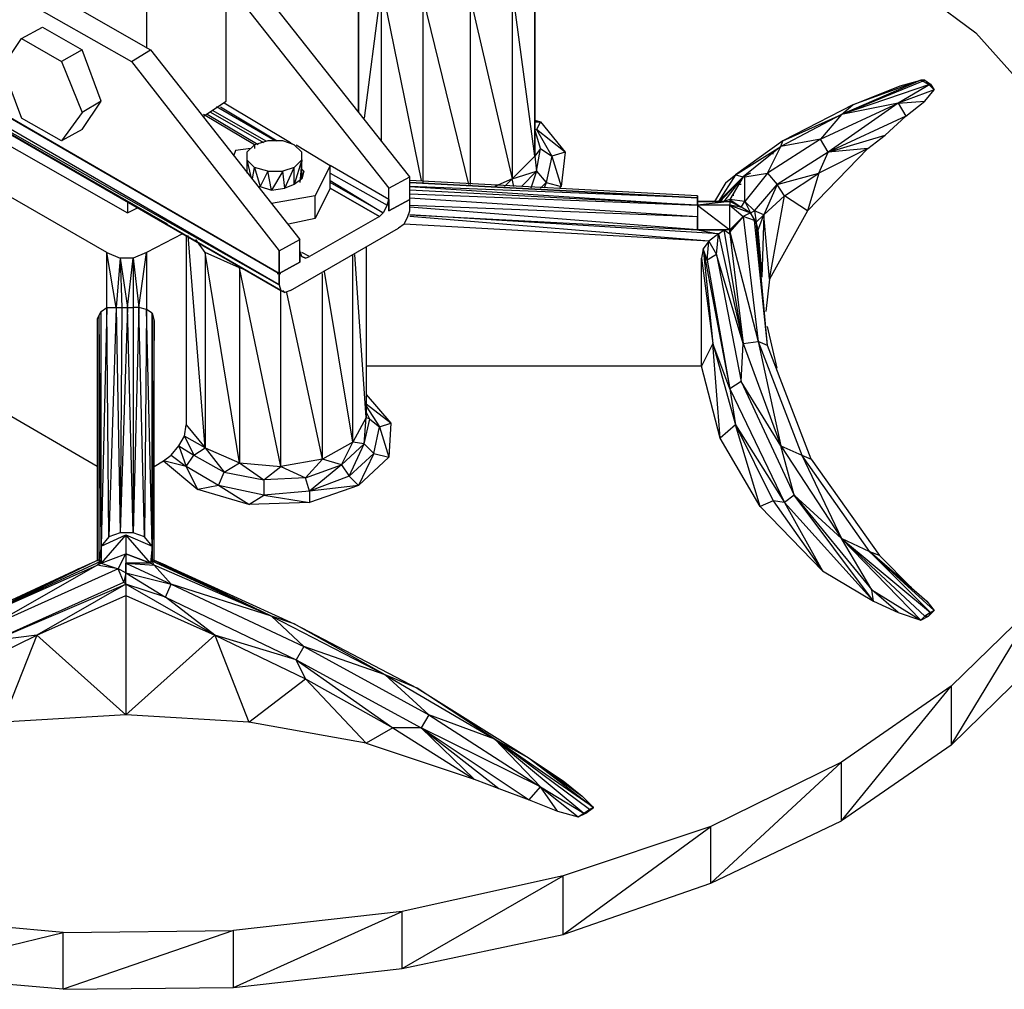
# Model space of a CAD drawing. Units: inches. Extents: x 7.5 to 17, y 2.23 to 9.58.
# Drawn here: x 10.64 to 11.16, y 3.87 to 4.38 of the extents above; entities that cross this region are included whole.
import ezdxf

# ---------------------------------------------------------------- set-up
doc = ezdxf.new("R2010")
doc.units = ezdxf.units.IN
doc.header["$MEASUREMENT"] = 0

msp = doc.modelspace()

# ---------------------------------------------------------------- linework, layer by layer
for p, q in [((10.819, 4.335), (10.819, 4.415)), ((10.819, 4.415), (10.819, 4.335)), ((10.912, 4.415), (10.912, 4.312)), ((10.912, 4.312), (10.912, 4.415)), ((11.09, 4.418), (11.145, 4.377)), ((10.636, 4.41), (10.709, 4.368)), ((10.749, 4.341), (10.749, 4.413)), ((10.625, 4.404), (10.699, 4.362)), ((10.846, 4.301), (10.767, 4.401)), ((10.831, 4.402), (10.822, 4.332)), ((10.831, 4.32), (10.831, 4.402)), ((10.831, 4.402), (10.852, 4.299)), ((10.912, 4.312), (10.9, 4.402)), ((10.9, 4.402), (10.9, 4.3)), ((10.756, 4.395), (10.835, 4.295)), ((10.853, 4.298), (10.853, 4.395)), ((10.853, 4.395), (10.877, 4.297)), ((10.878, 4.297), (10.878, 4.395)), ((10.878, 4.395), (10.9, 4.3)), ((10.707, 4.389), (10.707, 4.369)), ((10.777, 4.25), (10.547, 4.383)), ((10.547, 4.383), (10.777, 4.25)), ((10.777, 4.25), (10.547, 4.383)), ((10.641, 4.374), (10.652, 4.38)), ((10.652, 4.38), (10.673, 4.368)), ((10.777, 4.244), (10.547, 4.377)), ((10.778, 4.241), (10.548, 4.374)), ((10.548, 4.374), (10.777, 4.244)), ((10.778, 4.241), (10.548, 4.374)), ((10.631, 4.359), (10.641, 4.374)), ((10.641, 4.374), (10.662, 4.362)), ((11.145, 4.377), (11.187, 4.33)), ((10.549, 4.373), (10.778, 4.241)), ((10.549, 4.373), (10.778, 4.241)), ((10.718, 4.276), (10.549, 4.373)), ((10.718, 4.276), (10.549, 4.373)), ((10.673, 4.368), (10.662, 4.362)), ((10.683, 4.341), (10.673, 4.368)), ((10.699, 4.362), (10.709, 4.368)), ((10.709, 4.368), (10.788, 4.268)), ((10.631, 4.359), (10.641, 4.332)), ((10.662, 4.362), (10.673, 4.335)), ((10.699, 4.362), (10.777, 4.262)), ((11.074, 4.334), (11.118, 4.352)), ((11.116, 4.352), (11.074, 4.334)), ((11.121, 4.35), (11.074, 4.334)), ((11.116, 4.352), (11.08, 4.339)), ((11.08, 4.339), (11.105, 4.349)), ((11.121, 4.35), (11.104, 4.34)), ((11.105, 4.349), (11.116, 4.352)), ((11.116, 4.352), (11.12, 4.35)), ((11.118, 4.352), (11.116, 4.352)), ((11.118, 4.352), (11.12, 4.35)), ((11.118, 4.352), (11.121, 4.35)), ((11.12, 4.35), (11.123, 4.347)), ((11.12, 4.35), (11.121, 4.35)), ((11.121, 4.35), (11.123, 4.347)), ((11.123, 4.347), (11.104, 4.34)), ((11.118, 4.341), (11.123, 4.347)), ((10.683, 4.341), (10.673, 4.335)), ((10.673, 4.326), (10.683, 4.341)), ((10.737, 4.333), (10.749, 4.341)), ((10.775, 4.32), (10.744, 4.338)), ((10.746, 4.338), (10.776, 4.32)), ((10.783, 4.319), (10.748, 4.34)), ((11.08, 4.339), (11.043, 4.32)), ((11.063, 4.321), (11.104, 4.34)), ((11.104, 4.34), (11.067, 4.314)), ((11.104, 4.34), (11.074, 4.334)), ((11.074, 4.334), (11.08, 4.339)), ((11.104, 4.34), (11.118, 4.341)), ((11.104, 4.34), (11.108, 4.333)), ((11.108, 4.333), (11.118, 4.341)), ((10.662, 4.32), (10.641, 4.332)), ((10.673, 4.335), (10.662, 4.32)), ((10.764, 4.318), (10.737, 4.334)), ((10.766, 4.318), (10.739, 4.334)), ((10.769, 4.319), (10.741, 4.335)), ((10.742, 4.336), (10.77, 4.32)), ((11.074, 4.334), (11.042, 4.317)), ((11.043, 4.32), (11.074, 4.334)), ((11.074, 4.334), (11.063, 4.321)), ((11.108, 4.333), (11.067, 4.314)), ((11.097, 4.323), (11.108, 4.333)), ((10.912, 4.331), (10.915, 4.33)), ((10.912, 4.33), (10.915, 4.33)), ((10.915, 4.33), (10.913, 4.326)), ((10.915, 4.33), (10.928, 4.314)), ((10.623, 4.324), (10.697, 4.282)), ((10.673, 4.326), (10.662, 4.32)), ((10.915, 4.316), (10.912, 4.326)), ((10.912, 4.326), (10.913, 4.326)), ((10.913, 4.326), (10.921, 4.312)), ((10.928, 4.314), (10.913, 4.326)), ((11.067, 4.314), (11.097, 4.323)), ((11.088, 4.316), (11.097, 4.323)), ((10.686, 4.261), (10.587, 4.318)), ((10.762, 4.316), (10.754, 4.315)), ((10.76, 4.314), (10.764, 4.318)), ((10.771, 4.32), (10.764, 4.318)), ((10.764, 4.318), (10.764, 4.316)), ((10.764, 4.318), (10.764, 4.316)), ((10.779, 4.32), (10.771, 4.32)), ((10.785, 4.318), (10.779, 4.32)), ((10.783, 4.319), (10.785, 4.318)), ((10.789, 4.314), (10.785, 4.318)), ((10.786, 4.318), (10.804, 4.307)), ((10.915, 4.316), (10.912, 4.312)), ((10.913, 4.304), (10.915, 4.316)), ((10.915, 4.316), (10.921, 4.312)), ((11.043, 4.32), (11.018, 4.302)), ((11.018, 4.302), (11.042, 4.317)), ((11.042, 4.317), (11.022, 4.301)), ((11.063, 4.321), (11.035, 4.303)), ((11.035, 4.303), (11.042, 4.317)), ((11.063, 4.321), (11.042, 4.317)), ((11.042, 4.317), (11.043, 4.32)), ((11.056, 4.283), (11.088, 4.316)), ((11.088, 4.316), (11.062, 4.303)), ((11.067, 4.314), (11.063, 4.321)), ((11.088, 4.316), (11.067, 4.314)), ((10.754, 4.315), (10.753, 4.312)), ((10.76, 4.314), (10.76, 4.31)), ((10.789, 4.31), (10.789, 4.314)), ((10.789, 4.31), (10.789, 4.314)), ((10.912, 4.312), (10.9, 4.3)), ((10.912, 4.312), (10.913, 4.304)), ((10.921, 4.312), (10.918, 4.298)), ((10.928, 4.314), (10.921, 4.312)), ((10.921, 4.312), (10.926, 4.296)), ((10.928, 4.314), (10.926, 4.296)), ((11.038, 4.313), (11.038, 4.314)), ((11.067, 4.314), (11.04, 4.297)), ((11.062, 4.303), (11.067, 4.314)), ((10.76, 4.31), (10.76, 4.303)), ((10.764, 4.306), (10.76, 4.31)), ((10.76, 4.31), (10.762, 4.301)), ((10.763, 4.3), (10.764, 4.306)), ((10.764, 4.306), (10.767, 4.296)), ((10.771, 4.304), (10.764, 4.306)), ((10.785, 4.306), (10.779, 4.304)), ((10.78, 4.295), (10.785, 4.306)), ((10.789, 4.31), (10.785, 4.306)), ((10.789, 4.31), (10.785, 4.297)), ((10.785, 4.297), (10.785, 4.306)), ((10.789, 4.31), (10.788, 4.298)), ((10.789, 4.3), (10.789, 4.31)), ((10.789, 4.3), (10.789, 4.31)), ((10.804, 4.307), (10.796, 4.291)), ((10.835, 4.289), (10.804, 4.307)), ((10.804, 4.295), (10.804, 4.307)), ((10.771, 4.304), (10.767, 4.296)), ((10.773, 4.294), (10.771, 4.304)), ((10.771, 4.304), (10.779, 4.304)), ((10.779, 4.304), (10.773, 4.294)), ((10.78, 4.295), (10.779, 4.304)), ((10.789, 4.305), (10.79, 4.304)), ((10.79, 4.304), (10.789, 4.3)), ((10.79, 4.304), (10.789, 4.301)), ((10.804, 4.303), (10.834, 4.286)), ((10.804, 4.303), (10.834, 4.286)), ((10.835, 4.295), (10.846, 4.301)), ((10.846, 4.289), (10.846, 4.301)), ((10.9, 4.3), (10.913, 4.304)), ((10.905, 4.296), (10.913, 4.304)), ((10.913, 4.304), (10.91, 4.295)), ((10.913, 4.304), (10.918, 4.298)), ((11.018, 4.302), (11.009, 4.288)), ((11.022, 4.301), (11.009, 4.288)), ((11.022, 4.301), (11.01, 4.288)), ((11.012, 4.288), (11.022, 4.301)), ((11.013, 4.298), (11.018, 4.302)), ((11.022, 4.301), (11.015, 4.289)), ((11.018, 4.302), (11.022, 4.301)), ((11.026, 4.303), (11.022, 4.301)), ((11.023, 4.301), (11.035, 4.303)), ((11.035, 4.303), (11.023, 4.288)), ((11.023, 4.288), (11.023, 4.301)), ((11.035, 4.303), (11.04, 4.297)), ((11.04, 4.297), (11.062, 4.303)), ((11.044, 4.291), (11.062, 4.303)), ((11.062, 4.303), (11.056, 4.283)), ((10.766, 4.296), (10.767, 4.296)), ((10.767, 4.296), (10.773, 4.294)), ((10.785, 4.297), (10.78, 4.295)), ((10.789, 4.3), (10.785, 4.297)), ((10.804, 4.299), (10.832, 4.282)), ((10.832, 4.282), (10.804, 4.298)), ((10.998, 4.291), (10.846, 4.299)), ((10.998, 4.291), (10.846, 4.299)), ((10.846, 4.298), (10.998, 4.29)), ((10.998, 4.29), (10.846, 4.298)), ((10.998, 4.29), (10.846, 4.296)), ((10.846, 4.296), (10.998, 4.286)), ((10.9, 4.3), (10.891, 4.296)), ((10.896, 4.296), (10.9, 4.3)), ((10.901, 4.296), (10.9, 4.3)), ((10.915, 4.295), (10.918, 4.298)), ((10.918, 4.298), (10.917, 4.295)), ((10.918, 4.298), (10.926, 4.296)), ((10.926, 4.296), (10.925, 4.295)), ((11.013, 4.298), (11.007, 4.288)), ((11.021, 4.297), (11.02, 4.297)), ((11.028, 4.283), (11.04, 4.297)), ((11.04, 4.297), (11.033, 4.281)), ((11.044, 4.291), (11.04, 4.297)), ((10.773, 4.294), (10.78, 4.295)), ((10.796, 4.291), (10.773, 4.287)), ((10.804, 4.295), (10.796, 4.279)), ((10.796, 4.279), (10.796, 4.291)), ((10.804, 4.295), (10.83, 4.28)), ((10.83, 4.28), (10.804, 4.295)), ((10.835, 4.283), (10.835, 4.295)), ((10.998, 4.286), (10.846, 4.294)), ((10.846, 4.292), (10.998, 4.286)), ((10.846, 4.29), (10.998, 4.28)), ((10.998, 4.29), (10.998, 4.291)), ((10.998, 4.291), (10.998, 4.29)), ((10.998, 4.286), (10.998, 4.29)), ((10.998, 4.29), (10.998, 4.286)), ((11.017, 4.291), (11.017, 4.292)), ((11.044, 4.291), (11.033, 4.281)), ((11.036, 4.247), (11.044, 4.291)), ((11.056, 4.283), (11.044, 4.291)), ((10.697, 4.288), (10.697, 4.282)), ((10.697, 4.282), (10.703, 4.285)), ((10.834, 4.286), (10.832, 4.282)), ((10.834, 4.286), (10.835, 4.289)), ((10.846, 4.289), (10.835, 4.283)), ((10.835, 4.289), (10.835, 4.283)), ((10.846, 4.289), (10.835, 4.283)), ((10.835, 4.283), (10.846, 4.289)), ((10.835, 4.289), (10.835, 4.283)), ((10.846, 4.283), (10.846, 4.289)), ((10.846, 4.286), (10.998, 4.28)), ((10.998, 4.273), (10.846, 4.285)), ((11.012, 4.288), (10.998, 4.288)), ((10.998, 4.288), (11.015, 4.288)), ((11.015, 4.288), (10.998, 4.286)), ((10.998, 4.286), (10.998, 4.28)), ((10.998, 4.286), (10.998, 4.28)), ((11.015, 4.286), (10.998, 4.286)), ((10.998, 4.286), (11.015, 4.273)), ((11.015, 4.289), (11.012, 4.288)), ((11.012, 4.288), (11.015, 4.288)), ((11.023, 4.288), (11.015, 4.289)), ((11.015, 4.289), (11.021, 4.285)), ((11.015, 4.289), (11.015, 4.288)), ((11.015, 4.288), (11.015, 4.286)), ((11.015, 4.288), (11.015, 4.286)), ((11.021, 4.285), (11.015, 4.288)), ((11.015, 4.273), (11.015, 4.286)), ((11.021, 4.285), (11.015, 4.286)), ((11.015, 4.286), (11.026, 4.282)), ((11.015, 4.286), (11.022, 4.28)), ((11.021, 4.285), (11.023, 4.288)), ((11.026, 4.282), (11.021, 4.285)), ((11.028, 4.283), (11.023, 4.288)), ((11.023, 4.288), (11.026, 4.282)), ((10.83, 4.28), (10.793, 4.259)), ((10.832, 4.282), (10.83, 4.28)), ((10.843, 4.276), (10.845, 4.28)), ((10.845, 4.28), (10.846, 4.283)), ((10.846, 4.281), (10.998, 4.273)), ((11.009, 4.271), (10.846, 4.281)), ((11.004, 4.267), (10.846, 4.28)), ((10.998, 4.28), (10.998, 4.273)), ((10.998, 4.28), (10.998, 4.273)), ((10.998, 4.273), (10.998, 4.28)), ((10.998, 4.28), (10.998, 4.273)), ((11.022, 4.28), (11.015, 4.273)), ((11.022, 4.28), (11.015, 4.272)), ((11.026, 4.282), (11.022, 4.28)), ((11.022, 4.28), (11.03, 4.214)), ((11.028, 4.278), (11.022, 4.28)), ((11.026, 4.282), (11.028, 4.283)), ((11.029, 4.277), (11.026, 4.282)), ((11.026, 4.282), (11.028, 4.278)), ((11.033, 4.281), (11.028, 4.283)), ((11.028, 4.283), (11.029, 4.277)), ((11.033, 4.281), (11.029, 4.277)), ((11.03, 4.273), (11.033, 4.281)), ((11.033, 4.281), (11.032, 4.248)), ((11.036, 4.247), (11.033, 4.281)), ((11.056, 4.283), (11.036, 4.247)), ((10.796, 4.279), (10.782, 4.276)), ((10.843, 4.276), (10.84, 4.274)), ((11.004, 4.267), (10.843, 4.276)), ((11.029, 4.277), (11.028, 4.278)), ((11.035, 4.212), (11.028, 4.278)), ((11.03, 4.273), (11.029, 4.277)), ((11.035, 4.212), (11.029, 4.277)), ((10.726, 4.271), (10.707, 4.261)), ((10.728, 4.27), (10.728, 4.17)), ((10.738, 4.158), (10.729, 4.27)), ((10.783, 4.241), (10.84, 4.274)), ((11.015, 4.273), (10.998, 4.273)), ((10.998, 4.273), (11.012, 4.273)), ((10.998, 4.273), (11.009, 4.271)), ((11.009, 4.271), (11.004, 4.267)), ((11.008, 4.26), (11.009, 4.271)), ((11.009, 4.271), (11.012, 4.273)), ((11.009, 4.271), (11.022, 4.213)), ((11.015, 4.273), (11.012, 4.273)), ((11.012, 4.273), (11.015, 4.271)), ((11.022, 4.213), (11.012, 4.273)), ((11.015, 4.271), (11.015, 4.273)), ((11.015, 4.272), (11.03, 4.214)), ((11.015, 4.271), (11.022, 4.213)), ((11.032, 4.251), (11.03, 4.273)), ((10.738, 4.261), (10.733, 4.268)), ((10.777, 4.262), (10.788, 4.268)), ((10.788, 4.256), (10.788, 4.268)), ((10.823, 4.264), (10.823, 4.174)), ((11.004, 4.267), (11.001, 4.263)), ((11.003, 4.257), (11.004, 4.267)), ((11.004, 4.267), (11.008, 4.26)), ((11.016, 4.266), (11.016, 4.267)), ((10.686, 4.232), (10.686, 4.261)), ((10.686, 4.261), (10.693, 4.258)), ((10.691, 4.232), (10.686, 4.261)), ((10.707, 4.261), (10.7, 4.258)), ((10.703, 4.232), (10.707, 4.261)), ((10.707, 4.261), (10.707, 4.231)), ((10.756, 4.253), (10.738, 4.261)), ((10.738, 4.261), (10.738, 4.158)), ((10.756, 4.15), (10.738, 4.261)), ((10.777, 4.262), (10.777, 4.25)), ((10.777, 4.25), (10.777, 4.262)), ((10.789, 4.259), (10.788, 4.262)), ((10.788, 4.262), (10.788, 4.256)), ((10.788, 4.262), (10.788, 4.256)), ((10.788, 4.26), (10.789, 4.259)), ((10.789, 4.259), (10.788, 4.26)), ((10.793, 4.259), (10.789, 4.261)), ((10.789, 4.259), (10.791, 4.258)), ((10.789, 4.259), (10.791, 4.258)), ((10.791, 4.258), (10.789, 4.259)), ((10.789, 4.259), (10.791, 4.258)), ((10.789, 4.259), (10.791, 4.258)), ((10.791, 4.258), (10.793, 4.259)), ((10.816, 4.161), (10.816, 4.26)), ((10.823, 4.174), (10.817, 4.26)), ((11.001, 4.263), (11, 4.258)), ((11.003, 4.257), (11.001, 4.263)), ((11.001, 4.263), (11.006, 4.213)), ((11.001, 4.263), (11.015, 4.189)), ((11.008, 4.26), (11.003, 4.257)), ((11.022, 4.213), (11.008, 4.26)), ((11.008, 4.26), (11.021, 4.193)), ((10.693, 4.258), (10.691, 4.232)), ((10.7, 4.258), (10.693, 4.258)), ((10.693, 4.258), (10.697, 4.232)), ((10.693, 4.258), (10.694, 4.232)), ((10.697, 4.232), (10.7, 4.258)), ((10.7, 4.258), (10.703, 4.232)), ((10.7, 4.258), (10.7, 4.232)), ((10.788, 4.256), (10.777, 4.25)), ((10.788, 4.256), (10.777, 4.25)), ((10.777, 4.25), (10.788, 4.256)), ((11, 4.201), (11, 4.258)), ((11, 4.258), (11.006, 4.213)), ((11.003, 4.257), (11.015, 4.189)), ((10.759, 4.252), (10.756, 4.253)), ((10.756, 4.253), (10.756, 4.15)), ((10.778, 4.148), (10.756, 4.253)), ((10.776, 4.25), (10.778, 4.25)), ((10.776, 4.25), (10.778, 4.25)), ((10.777, 4.244), (10.777, 4.25)), ((10.777, 4.25), (10.777, 4.244)), ((10.8, 4.152), (10.8, 4.25)), ((10.816, 4.161), (10.801, 4.251)), ((10.777, 4.244), (10.778, 4.241)), ((11.036, 4.247), (11.034, 4.23)), ((10.78, 4.24), (10.778, 4.241)), ((10.778, 4.241), (10.78, 4.24)), ((10.778, 4.148), (10.778, 4.241)), ((10.779, 4.241), (10.78, 4.24)), ((10.78, 4.24), (10.779, 4.241)), ((10.779, 4.241), (10.78, 4.24)), ((10.783, 4.241), (10.78, 4.24)), ((10.8, 4.152), (10.781, 4.24)), ((10.682, 4.228), (10.681, 4.226)), ((10.682, 4.228), (10.683, 4.23)), ((10.683, 4.106), (10.682, 4.228)), ((10.682, 4.099), (10.682, 4.228)), ((10.682, 4.098), (10.682, 4.228)), ((10.683, 4.23), (10.686, 4.232)), ((10.686, 4.232), (10.683, 4.106)), ((10.683, 4.106), (10.683, 4.23)), ((10.686, 4.232), (10.691, 4.232)), ((10.687, 4.111), (10.686, 4.232)), ((10.691, 4.232), (10.687, 4.111)), ((10.691, 4.232), (10.694, 4.232)), ((10.691, 4.232), (10.693, 4.113)), ((10.694, 4.232), (10.693, 4.113)), ((10.697, 4.232), (10.693, 4.113)), ((10.694, 4.232), (10.697, 4.232)), ((10.697, 4.232), (10.7, 4.232)), ((10.7, 4.113), (10.697, 4.232)), ((10.7, 4.232), (10.7, 4.113)), ((10.703, 4.232), (10.7, 4.232)), ((10.703, 4.232), (10.7, 4.113)), ((10.707, 4.231), (10.703, 4.232)), ((10.706, 4.111), (10.703, 4.232)), ((10.707, 4.231), (10.706, 4.111)), ((10.71, 4.229), (10.707, 4.231)), ((10.71, 4.106), (10.707, 4.231)), ((10.71, 4.106), (10.71, 4.229)), ((10.71, 4.229), (10.711, 4.225)), ((10.71, 4.229), (10.71, 4.099)), ((10.681, 4.226), (10.681, 4.098)), ((10.681, 4.226), (10.681, 4.098)), ((10.711, 4.225), (10.71, 4.099)), ((10.711, 4.098), (10.711, 4.225)), ((10.711, 4.098), (10.711, 4.225)), ((11.04, 4.2), (11.035, 4.222)), ((11.006, 4.213), (11, 4.201)), ((11.015, 4.189), (11.006, 4.213)), ((11.01, 4.163), (11.006, 4.213)), ((11.006, 4.213), (11.018, 4.17)), ((11.021, 4.193), (11.022, 4.213)), ((11.022, 4.213), (11.03, 4.214)), ((11.022, 4.213), (11.042, 4.159)), ((11.03, 4.214), (11.042, 4.159)), ((11.03, 4.214), (11.053, 4.154)), ((11.035, 4.212), (11.03, 4.214)), ((11.058, 4.152), (11.035, 4.212)), ((10.681, 4.148), (10.59, 4.201)), ((11, 4.201), (10.823, 4.201)), ((11.01, 4.163), (11, 4.201)), ((11.021, 4.193), (11.015, 4.189)), ((11.042, 4.159), (11.021, 4.193)), ((11.021, 4.193), (11.049, 4.133)), ((10.823, 4.186), (10.836, 4.171)), ((11.015, 4.189), (11.044, 4.129)), ((11.015, 4.189), (11.018, 4.17)), ((10.836, 4.171), (10.823, 4.181)), ((10.823, 4.18), (10.83, 4.169)), ((10.825, 4.173), (10.823, 4.177)), ((10.823, 4.174), (10.816, 4.161)), ((10.822, 4.16), (10.823, 4.174)), ((10.822, 4.16), (10.825, 4.173)), ((10.825, 4.173), (10.823, 4.174)), ((10.825, 4.173), (10.83, 4.169)), ((10.83, 4.169), (10.836, 4.171)), ((10.836, 4.171), (10.835, 4.153)), ((10.727, 4.164), (10.728, 4.17)), ((10.728, 4.17), (10.738, 4.158)), ((10.827, 4.155), (10.83, 4.169)), ((10.83, 4.169), (10.835, 4.153)), ((11.018, 4.17), (11.01, 4.163)), ((11.018, 4.17), (11.044, 4.129)), ((11.031, 4.127), (11.018, 4.17)), ((11.018, 4.17), (11.038, 4.13)), ((10.724, 4.159), (10.727, 4.164)), ((10.727, 4.164), (10.732, 4.154)), ((10.738, 4.158), (10.727, 4.164)), ((10.816, 4.161), (10.8, 4.152)), ((10.81, 4.149), (10.816, 4.161)), ((10.822, 4.16), (10.81, 4.149)), ((10.814, 4.143), (10.822, 4.16)), ((10.822, 4.16), (10.816, 4.161)), ((10.827, 4.155), (10.822, 4.16)), ((11.031, 4.127), (11.01, 4.163)), ((10.72, 4.154), (10.724, 4.159)), ((10.724, 4.159), (10.728, 4.148)), ((10.724, 4.159), (10.732, 4.154)), ((10.732, 4.154), (10.738, 4.158)), ((10.738, 4.158), (10.756, 4.15)), ((10.738, 4.158), (10.748, 4.145)), ((10.814, 4.143), (10.827, 4.155)), ((10.827, 4.155), (10.819, 4.138)), ((10.827, 4.155), (10.835, 4.153)), ((11.049, 4.133), (11.042, 4.159)), ((11.042, 4.159), (11.074, 4.11)), ((11.042, 4.159), (11.053, 4.154)), ((10.711, 4.148), (10.716, 4.151)), ((10.716, 4.151), (10.72, 4.154)), ((10.716, 4.151), (10.734, 4.136)), ((10.728, 4.148), (10.716, 4.151)), ((10.72, 4.154), (10.728, 4.148)), ((10.728, 4.148), (10.732, 4.154)), ((10.732, 4.154), (10.748, 4.145)), ((10.748, 4.145), (10.756, 4.15)), ((10.756, 4.15), (10.778, 4.148)), ((10.756, 4.15), (10.769, 4.141)), ((10.8, 4.152), (10.778, 4.148)), ((10.791, 4.142), (10.8, 4.152)), ((10.81, 4.149), (10.8, 4.152)), ((10.835, 4.153), (10.819, 4.138)), ((11.053, 4.154), (11.058, 4.152)), ((11.089, 4.103), (11.053, 4.154)), ((11.053, 4.154), (11.074, 4.11)), ((11.058, 4.152), (11.094, 4.101)), ((10.745, 4.138), (10.728, 4.148)), ((10.734, 4.136), (10.728, 4.148)), ((10.745, 4.138), (10.748, 4.145)), ((10.748, 4.145), (10.769, 4.141)), ((10.769, 4.141), (10.778, 4.148)), ((10.778, 4.148), (10.791, 4.142)), ((10.791, 4.142), (10.81, 4.149)), ((10.81, 4.149), (10.793, 4.135)), ((10.81, 4.149), (10.814, 4.143)), ((10.791, 4.142), (10.769, 4.141)), ((10.769, 4.141), (10.769, 4.133)), ((10.793, 4.135), (10.791, 4.142)), ((10.814, 4.143), (10.793, 4.135)), ((10.819, 4.138), (10.814, 4.143)), ((10.745, 4.138), (10.734, 4.136)), ((10.761, 4.128), (10.734, 4.136)), ((10.769, 4.133), (10.745, 4.138)), ((10.761, 4.128), (10.745, 4.138)), ((10.793, 4.135), (10.769, 4.133)), ((10.819, 4.138), (10.793, 4.129)), ((10.819, 4.138), (10.793, 4.135)), ((10.793, 4.135), (10.793, 4.129)), ((10.761, 4.128), (10.769, 4.133)), ((10.793, 4.129), (10.761, 4.128)), ((10.769, 4.133), (10.793, 4.129)), ((11.038, 4.13), (11.031, 4.127)), ((11.044, 4.129), (11.038, 4.13)), ((11.038, 4.13), (11.064, 4.093)), ((11.049, 4.133), (11.044, 4.129)), ((11.044, 4.129), (11.064, 4.093)), ((11.044, 4.129), (11.091, 4.077)), ((11.074, 4.11), (11.049, 4.133)), ((11.049, 4.133), (11.09, 4.083)), ((11.091, 4.077), (11.049, 4.133)), ((11.031, 4.127), (11.064, 4.093)), ((10.683, 4.106), (10.696, 4.112)), ((10.696, 4.112), (10.683, 4.097)), ((10.687, 4.111), (10.683, 4.106)), ((10.693, 4.113), (10.687, 4.111)), ((10.7, 4.113), (10.693, 4.113)), ((10.696, 4.112), (10.696, 4.102)), ((10.696, 4.112), (10.71, 4.106)), ((10.709, 4.097), (10.696, 4.112)), ((10.706, 4.111), (10.7, 4.113)), ((10.71, 4.106), (10.706, 4.111)), ((11.09, 4.083), (11.074, 4.11)), ((11.116, 4.067), (11.074, 4.11)), ((11.074, 4.11), (11.118, 4.069)), ((11.089, 4.103), (11.074, 4.11)), ((11.074, 4.11), (11.121, 4.071)), ((10.683, 4.106), (10.682, 4.099)), ((10.683, 4.098), (10.683, 4.106)), ((10.683, 4.106), (10.683, 4.097)), ((10.71, 4.106), (10.709, 4.097)), ((10.71, 4.099), (10.71, 4.106)), ((10.71, 4.098), (10.71, 4.106)), ((11.094, 4.101), (11.089, 4.103)), ((11.111, 4.084), (11.089, 4.103)), ((11.089, 4.103), (11.119, 4.077)), ((11.123, 4.072), (11.089, 4.103)), ((11.089, 4.103), (11.121, 4.071)), ((10.682, 4.099), (10.62, 4.069)), ((10.683, 4.098), (10.62, 4.069)), ((10.671, 4.094), (10.682, 4.099)), ((10.681, 4.096), (10.683, 4.098)), ((10.682, 4.099), (10.683, 4.098)), ((10.683, 4.097), (10.696, 4.102)), ((10.683, 4.097), (10.683, 4.098)), ((10.692, 4.094), (10.696, 4.102)), ((10.696, 4.102), (10.709, 4.097)), ((10.709, 4.097), (10.696, 4.102)), ((10.696, 4.102), (10.696, 4.097)), ((10.696, 4.102), (10.696, 4.092)), ((10.709, 4.097), (10.71, 4.098)), ((10.717, 4.096), (10.71, 4.099)), ((10.71, 4.098), (10.71, 4.099)), ((10.71, 4.099), (10.773, 4.069)), ((10.711, 4.096), (10.71, 4.098)), ((10.773, 4.069), (10.71, 4.098)), ((11.094, 4.101), (11.111, 4.084)), ((10.6, 4.061), (10.671, 4.094)), ((10.62, 4.069), (10.681, 4.096)), ((10.671, 4.094), (10.62, 4.069)), ((10.681, 4.096), (10.623, 4.063)), ((10.692, 4.094), (10.623, 4.063)), ((10.681, 4.096), (10.683, 4.097)), ((10.692, 4.094), (10.681, 4.096)), ((10.683, 4.097), (10.692, 4.094)), ((10.696, 4.092), (10.692, 4.094)), ((10.695, 4.087), (10.692, 4.094)), ((10.709, 4.097), (10.696, 4.097)), ((10.696, 4.097), (10.711, 4.096)), ((10.696, 4.092), (10.696, 4.097)), ((10.696, 4.097), (10.72, 4.086)), ((10.711, 4.096), (10.709, 4.097)), ((10.773, 4.069), (10.711, 4.096)), ((10.72, 4.086), (10.711, 4.096)), ((10.717, 4.096), (10.715, 4.096)), ((10.773, 4.069), (10.717, 4.096)), ((10.717, 4.096), (10.717, 4.095)), ((10.717, 4.096), (10.785, 4.065)), ((11.064, 4.093), (11.091, 4.077)), ((10.696, 4.092), (10.695, 4.087)), ((10.696, 4.086), (10.696, 4.092)), ((10.696, 4.092), (10.717, 4.079)), ((10.696, 4.092), (10.72, 4.086)), ((10.626, 4.056), (10.695, 4.087)), ((10.626, 4.056), (10.696, 4.086)), ((10.696, 4.086), (10.649, 4.059)), ((10.696, 4.086), (10.695, 4.087)), ((10.717, 4.079), (10.696, 4.086)), ((10.696, 4.086), (10.696, 4.08)), ((10.743, 4.059), (10.696, 4.086)), ((10.717, 4.079), (10.72, 4.086)), ((10.773, 4.069), (10.72, 4.086)), ((10.72, 4.086), (10.79, 4.053)), ((11.091, 4.077), (11.09, 4.083)), ((11.104, 4.071), (11.09, 4.083)), ((11.09, 4.083), (11.116, 4.067)), ((11.111, 4.084), (11.119, 4.077)), ((10.649, 4.059), (10.696, 4.08)), ((10.696, 4.08), (10.743, 4.059)), ((10.696, 4.08), (10.696, 4.017)), ((10.743, 4.059), (10.717, 4.079)), ((10.717, 4.079), (10.786, 4.046)), ((11.091, 4.077), (11.104, 4.071)), ((11.119, 4.077), (11.123, 4.072)), ((11.178, 4.077), (11.132, 4.032)), ((11.132, 4.001), (11.178, 4.077)), ((11.123, 4.072), (11.12, 4.069)), ((11.123, 4.072), (11.121, 4.071)), ((10.785, 4.065), (10.773, 4.069)), ((10.773, 4.069), (10.833, 4.038)), ((10.79, 4.053), (10.773, 4.069)), ((11.104, 4.071), (11.116, 4.067)), ((11.116, 4.067), (11.12, 4.069)), ((11.116, 4.067), (11.118, 4.069)), ((11.121, 4.071), (11.118, 4.069)), ((11.118, 4.069), (11.12, 4.069)), ((11.121, 4.071), (11.12, 4.069)), ((10.833, 4.038), (10.785, 4.065)), ((10.785, 4.065), (10.85, 4.031)), ((10.602, 4.036), (10.649, 4.059)), ((10.649, 4.059), (10.626, 4.056)), ((10.649, 4.059), (10.631, 4.013)), ((10.649, 4.059), (10.696, 4.017)), ((10.696, 4.017), (10.743, 4.059)), ((10.786, 4.046), (10.743, 4.059)), ((10.743, 4.059), (10.791, 4.036)), ((10.743, 4.059), (10.761, 4.013)), ((10.79, 4.053), (10.786, 4.046)), ((10.833, 4.038), (10.79, 4.053)), ((10.79, 4.053), (10.856, 4.017)), ((10.786, 4.046), (10.852, 4.01)), ((10.791, 4.036), (10.786, 4.046)), ((10.786, 4.046), (10.837, 4.01)), ((11.132, 4.001), (11.178, 4.046)), ((10.761, 4.013), (10.791, 4.036)), ((10.823, 4.002), (10.791, 4.036)), ((10.791, 4.036), (10.837, 4.01)), ((10.85, 4.031), (10.833, 4.038)), ((10.833, 4.038), (10.891, 4.004)), ((10.833, 4.038), (10.856, 4.017)), ((10.891, 4.004), (10.85, 4.031)), ((10.85, 4.031), (10.909, 3.994)), ((11.074, 3.961), (11.132, 4.032)), ((11.132, 4.032), (11.074, 3.992)), ((11.132, 4.032), (11.132, 4.001)), ((10.696, 4.017), (10.631, 4.013)), ((10.761, 4.013), (10.696, 4.017)), ((10.856, 4.017), (10.852, 4.01)), ((10.891, 4.004), (10.856, 4.017)), ((10.856, 4.017), (10.915, 3.979)), ((10.823, 4.002), (10.761, 4.013)), ((10.837, 4.01), (10.823, 4.002)), ((10.852, 4.01), (10.837, 4.01)), ((10.837, 4.01), (10.88, 3.983)), ((10.852, 4.01), (10.88, 3.983)), ((10.915, 3.979), (10.852, 4.01)), ((10.852, 4.01), (10.893, 3.978)), ((10.852, 4.01), (10.909, 3.972)), ((10.891, 4.004), (10.909, 3.994)), ((10.943, 3.968), (10.891, 4.004)), ((10.941, 3.967), (10.891, 4.004)), ((10.891, 4.004), (10.938, 3.965)), ((10.891, 4.004), (10.915, 3.979)), ((10.823, 4.002), (10.88, 3.983)), ((11.132, 4.001), (11.074, 3.961)), ((10.909, 3.994), (10.927, 3.982)), ((10.909, 3.994), (10.937, 3.974)), ((10.909, 3.994), (10.943, 3.968)), ((11.074, 3.992), (11.005, 3.958)), ((11.005, 3.928), (11.074, 3.992)), ((11.074, 3.961), (11.074, 3.992)), ((10.88, 3.983), (10.893, 3.978)), ((10.893, 3.978), (10.909, 3.972)), ((10.909, 3.972), (10.915, 3.979)), ((10.915, 3.979), (10.938, 3.965)), ((10.924, 3.966), (10.915, 3.979)), ((10.915, 3.979), (10.935, 3.963)), ((10.927, 3.982), (10.937, 3.974)), ((10.943, 3.968), (10.937, 3.974)), ((10.909, 3.972), (10.924, 3.966)), ((10.939, 3.965), (10.943, 3.968)), ((10.943, 3.968), (10.941, 3.967)), ((10.924, 3.966), (10.935, 3.963)), ((10.935, 3.963), (10.939, 3.965)), ((10.935, 3.963), (10.938, 3.965)), ((10.938, 3.965), (10.941, 3.967)), ((10.938, 3.965), (10.939, 3.965)), ((10.941, 3.967), (10.939, 3.965)), ((11.005, 3.958), (10.927, 3.932)), ((10.927, 3.901), (11.005, 3.958)), ((11.005, 3.928), (11.074, 3.961)), ((11.005, 3.928), (11.005, 3.958)), ((10.927, 3.932), (10.842, 3.913)), ((10.842, 3.883), (10.927, 3.932)), ((10.927, 3.901), (10.927, 3.932)), ((10.927, 3.901), (11.005, 3.928)), ((10.842, 3.913), (10.753, 3.903)), ((10.753, 3.873), (10.842, 3.913)), ((10.842, 3.883), (10.842, 3.913)), ((10.663, 3.902), (10.573, 3.91)), ((10.573, 3.88), (10.663, 3.902)), ((10.663, 3.902), (10.753, 3.903)), ((10.753, 3.903), (10.663, 3.872)), ((10.663, 3.872), (10.663, 3.902)), ((10.753, 3.873), (10.753, 3.903)), ((10.842, 3.883), (10.927, 3.901)), ((10.663, 3.872), (10.573, 3.88)), ((10.753, 3.873), (10.842, 3.883)), ((10.663, 3.872), (10.753, 3.873))]:
    msp.add_line(p, q)

doc.saveas('drawing.dxf')
